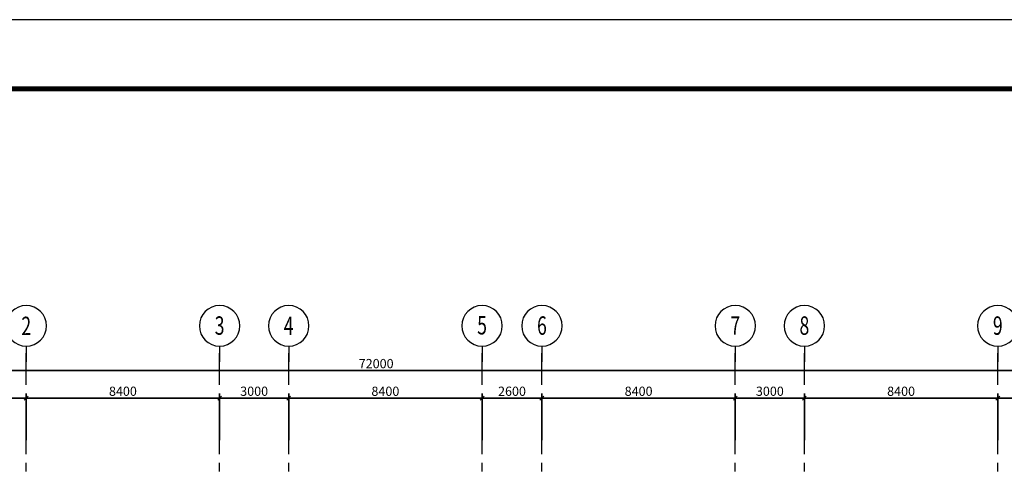
# Model space of a CAD drawing. Extents: x -1127102 to 754053, y -151292 to 387518.
# Drawn here: x 145765 to 188533, y 284054 to 303518 of the extents above; entities that cross this region are included whole.
import ezdxf
from ezdxf.enums import TextEntityAlignment as Align

# ---------------------------------------------------------------- set-up
doc = ezdxf.new("R2010")
doc.units = 0
doc.header["$LTSCALE"] = 500
doc.header["$MEASUREMENT"] = 0
doc.header["$PDMODE"] = 66
doc.linetypes.add('CENTER', pattern=[2, 1.25, -0.25, 0.25, -0.25])
doc.layers.get('0').update_dxf_attribs({"color": 8, "linetype": 'CONTINUOUS'})
doc.layers.get('Defpoints').update_dxf_attribs({"linetype": 'CONTINUOUS'})
for name, color, linetype in [('1-dim-cua1', 1, 'CONTINUOUS'), ('3', 7, 'CONTINUOUS'), ('DIM', 7, 'CONTINUOUS'), ('dim100', 7, 'CONTINUOUS'), ('dim1001', 7, 'CONTINUOUS'), ('TEXT-1', 9, 'CONTINUOUS'), ('TEXT-2', 8, 'CONTINUOUS'), ('TUONG', 4, 'CONTINUOUS')]:
    doc.layers.add(name, color=color, linetype=linetype)
doc.layers.add('2-tuong1', color=8, linetype='CONTINUOUS', lineweight=35)
doc.styles.add('ROMAND', font='VHARIAL_0.TTF')
doc.styles.add('ROMANS', font='romans.shx', dxfattribs={"width": 0.75, "height": 125, "bigfont": 'vns.shx'})
doc.styles.get("Standard").update_dxf_attribs({"font": 'vntimeh.shx', "width": 0.6})
doc.styles.add('Trincorp2', font='VHAVAN_0.TTF')
doc.styles.add('trinity', font='hoatbif.shx')
doc.dimstyles.new('@200', dxfattribs={"dimscale": 200, "dimtxt": 2, "dimasz": 0.6, "dimexe": 1, "dimexo": 0, "dimgap": 0.5, "dimtad": 1, "dimdec": 0, "dimdsep": 46, "dimtxsty": 'Standard', "dimblk": 'T1', "dimcen": 1, "dimdle": 1, "dimclrd": 1, "dimclre": 1, "dimclrt": 3, "dimadec": 0, "dimazin": 0, "dimtfac": 1, "dimtdec": 0, "dimtix": 1, "dimtmove": 2, "dimatfit": 3, "dimldrblk": 'T1', "dimfxl": 0, "dimtolj": 1, "dimtzin": 0, "dimlwd": -1, "dimlwe": -1, "dimarcsym": 0})

# ---------------------------------------------------------------- blocks, each defined once
blk = doc.blocks.new('trinity khung a2')
blk.add_lwpolyline([(0, 0), (594, 0), (594, 420), (0, 420)], close=True)
blk.add_lwpolyline([(0, 0), (594, 0), (594, 420), (0, 420)], close=True)
at = {"layer": 'TUONG', "const_width": 1.08}
blk.add_lwpolyline([(579, 405), (30, 405), (30, 15), (579, 15)], close=True, dxfattribs=at)
at = {"layer": '3', "color": 7, "style": 'Trincorp2'}
for tag, width, p, p2 in [('CHUTRITHIETKE', 3.711995, (538.4, 102.67), (555, 102.67)), ('THIETKE', 3.711995, (538.4, 90.07), (555, 90.07)), ('THEHIEN', 3.718604, (538.4, 77.47), (555.03, 77.47)), ('KIEM', 3.594806, (538.64, 64.76), (554.72, 64.76))]:
    blk.add_attdef(tag, text='', height=1.26, dxfattribs=dict(at, width=width)).set_placement(p, p2, align=Align.FIT)
at = {"layer": 'TEXT-1', "color": 7, "style": 'Trincorp2'}
for tag, height, width, p, p2 in [('TEN1CHUDAUTU', 2.52, 1.258, (539.71, 265.71), (576.01, 265.71)), ('TEN2CHUDAUTU', 2.52, 0.857279, (541.66, 260.74), (574.68, 260.74)), ('TENCONGTRINH1', 2.52, 1.138296, (540.64, 240.18), (575.39, 240.18)), ('TENCONGTRINH2', 2.52, 1.752802, (544.12, 234.92), (571.67, 234.92)), ('HANGMUCTHIETKE', 2.52, 1.104896, (542.89, 219.46), (572.5, 219.46)), ('DIADIEM2', 2.52, 0.59642, (543.58, 197.46), (572.65, 197.46)), ('DIADIEM3', 2.52, 0.612752, (543.36, 192.51), (572.41, 192.51)), ('TENBANVE', 4.2, 0.457369, (540.53, 40.95), (575.69, 40.95)), ('TENBANVE', 4.2, 0.457369, (540.53, 33.07), (575.69, 33.07))]:
    blk.add_attdef(tag, text='', height=height, dxfattribs=dict(at, width=width)).set_placement(p, p2, align=Align.FIT)
at = {"layer": 'TEXT-1', "color": 2, "style": 'Trincorp2', "width": 0.603951}
blk.add_attdef('KHBANVE', text='', height=5.88, dxfattribs=at).set_placement((554.64, 18.13), (576.54, 18.13), align=Align.FIT)
at = {"layer": 'TEXT-2', "color": 7, "style": 'Trincorp2'}
for tag, height, width, p, p2 in [('NGAYTHANG', 1.68, 2.107442, (557.71, 399.8), (575.24, 399.8)), ('TRUSO', 1.26, 1.299887, (539.21, 253.85), (576.62, 253.85))]:
    blk.add_attdef(tag, text='', height=height, dxfattribs=dict(at, width=width)).set_placement(p, p2, align=Align.FIT)
blk = doc.blocks.new('trucdung')
at = {"layer": 'DIM'}
blk.add_line((0, -4.28), (0, 0), dxfattribs=at)
blk.add_circle((0, -9.78), 5.5, dxfattribs=at)
at = {"layer": 'dim100', "color": 2, "style": 'ROMAND', "width": 0.7}
blk.add_attdef('#', text='', height=5, dxfattribs=at).set_placement((0, -9.78), align=Align.MIDDLE_CENTER)
blk = doc.blocks.new('T1')
at = {"color": 1, "linetype": 'ByBlock'}
for p in [(-1.4, 0), (1.4, 0)]:
    blk.add_line(p, (0, 0), dxfattribs=at)
at = {"color": 2, "linetype": 'ByBlock'}
blk.add_line((0.7, 0.7), (-0.7, -0.7), dxfattribs=at)
blk = doc.blocks.new('*D592')
at = {"layer": '2-tuong1', "color": 1}
for p, q in [((172899, 227894), (172899, 229916)), ((173019, 229716), (181779, 229716)), ((181899, 227894), (181899, 229916))]:
    blk.add_line(p, q, dxfattribs=at)
at = {"layer": 'Defpoints', "color": 0}
for p in [(181899, 229716), (172899, 227894), (181899, 227894)]:
    blk.add_point(p, dxfattribs=at)
at = {"layer": '2-tuong1', "color": 1, "xscale": 120, "yscale": 120, "zscale": 120, "rotation": 180}
blk.add_blockref('T1', (172899, 229716), dxfattribs=at)
at = {"layer": '2-tuong1', "color": 1, "xscale": 120, "yscale": 120, "zscale": 120}
blk.add_blockref('T1', (181899, 229716), dxfattribs=at)
at = {"layer": '2-tuong1', "color": 3, "insert": (177399, 230016), "char_height": 400, "attachment_point": 5}
blk.add_mtext('\\A1;9000', dxfattribs=at)
blk = doc.blocks.new('*D593')
at = {"layer": '2-tuong1', "color": 1}
for p, q in [((181899, 227894), (181899, 229916)), ((182019, 229716), (190179, 229716)), ((190299, 227894), (190299, 229916))]:
    blk.add_line(p, q, dxfattribs=at)
at = {"layer": 'Defpoints', "color": 0}
for p in [(190299, 229716), (181899, 227894), (190299, 227894)]:
    blk.add_point(p, dxfattribs=at)
at = {"layer": '2-tuong1', "color": 1, "xscale": 120, "yscale": 120, "zscale": 120, "rotation": 180}
blk.add_blockref('T1', (181899, 229716), dxfattribs=at)
at = {"layer": '2-tuong1', "color": 1, "xscale": 120, "yscale": 120, "zscale": 120}
blk.add_blockref('T1', (190299, 229716), dxfattribs=at)
at = {"layer": '2-tuong1', "color": 3, "insert": (186099, 230016), "char_height": 400, "attachment_point": 5}
blk.add_mtext('\\A1;8400', dxfattribs=at)
blk = doc.blocks.new('*D594')
at = {"layer": '2-tuong1', "color": 1}
for p, q in [((190299, 227894), (190299, 229916)), ((190419, 229716), (193179, 229716)), ((193299, 227894), (193299, 229916))]:
    blk.add_line(p, q, dxfattribs=at)
at = {"layer": 'Defpoints', "color": 0}
for p in [(193299, 229716), (190299, 227894), (193299, 227894)]:
    blk.add_point(p, dxfattribs=at)
at = {"layer": '2-tuong1', "color": 1, "xscale": 120, "yscale": 120, "zscale": 120, "rotation": 180}
blk.add_blockref('T1', (190299, 229716), dxfattribs=at)
at = {"layer": '2-tuong1', "color": 1, "xscale": 120, "yscale": 120, "zscale": 120}
blk.add_blockref('T1', (193299, 229716), dxfattribs=at)
at = {"layer": '2-tuong1', "color": 3, "insert": (191799, 230016), "char_height": 400, "attachment_point": 5}
blk.add_mtext('\\A1;3000', dxfattribs=at)
blk = doc.blocks.new('*D595')
at = {"layer": '2-tuong1', "color": 1}
for p, q in [((193299, 227894), (193299, 229916)), ((193419, 229716), (201579, 229716)), ((201699, 227894), (201699, 229916))]:
    blk.add_line(p, q, dxfattribs=at)
at = {"layer": 'Defpoints', "color": 0}
for p in [(201699, 229716), (193299, 227894), (201699, 227894)]:
    blk.add_point(p, dxfattribs=at)
at = {"layer": '2-tuong1', "color": 1, "xscale": 120, "yscale": 120, "zscale": 120, "rotation": 180}
blk.add_blockref('T1', (193299, 229716), dxfattribs=at)
at = {"layer": '2-tuong1', "color": 1, "xscale": 120, "yscale": 120, "zscale": 120}
blk.add_blockref('T1', (201699, 229716), dxfattribs=at)
at = {"layer": '2-tuong1', "color": 3, "insert": (197499, 230016), "char_height": 400, "attachment_point": 5}
blk.add_mtext('\\A1;8400', dxfattribs=at)
blk = doc.blocks.new('*D596')
at = {"layer": '2-tuong1', "color": 1}
for p, q in [((201699, 227894), (201699, 229916)), ((201819, 229716), (204179, 229716)), ((204299, 227894), (204299, 229916))]:
    blk.add_line(p, q, dxfattribs=at)
at = {"layer": 'Defpoints', "color": 0}
for p in [(204299, 229716), (201699, 227894), (204299, 227894)]:
    blk.add_point(p, dxfattribs=at)
at = {"layer": '2-tuong1', "color": 1, "xscale": 120, "yscale": 120, "zscale": 120, "rotation": 180}
blk.add_blockref('T1', (201699, 229716), dxfattribs=at)
at = {"layer": '2-tuong1', "color": 1, "xscale": 120, "yscale": 120, "zscale": 120}
blk.add_blockref('T1', (204299, 229716), dxfattribs=at)
at = {"layer": '2-tuong1', "color": 3, "insert": (202999, 230016), "char_height": 400, "attachment_point": 5}
blk.add_mtext('\\A1;2600', dxfattribs=at)
blk = doc.blocks.new('*D597')
at = {"layer": '2-tuong1', "color": 1}
for p, q in [((204299, 227894), (204299, 229916)), ((204419, 229716), (212579, 229716)), ((212699, 227894), (212699, 229916))]:
    blk.add_line(p, q, dxfattribs=at)
at = {"layer": 'Defpoints', "color": 0}
for p in [(212699, 229716), (204299, 227894), (212699, 227894)]:
    blk.add_point(p, dxfattribs=at)
at = {"layer": '2-tuong1', "color": 1, "xscale": 120, "yscale": 120, "zscale": 120, "rotation": 180}
blk.add_blockref('T1', (204299, 229716), dxfattribs=at)
at = {"layer": '2-tuong1', "color": 1, "xscale": 120, "yscale": 120, "zscale": 120}
blk.add_blockref('T1', (212699, 229716), dxfattribs=at)
at = {"layer": '2-tuong1', "color": 3, "insert": (208499, 230016), "char_height": 400, "attachment_point": 5}
blk.add_mtext('\\A1;8400', dxfattribs=at)
blk = doc.blocks.new('*D598')
at = {"layer": '2-tuong1', "color": 1}
for p, q in [((212699, 227894), (212699, 229916)), ((212819, 229716), (215579, 229716)), ((215699, 227894), (215699, 229916))]:
    blk.add_line(p, q, dxfattribs=at)
at = {"layer": 'Defpoints', "color": 0}
for p in [(215699, 229716), (212699, 227894), (215699, 227894)]:
    blk.add_point(p, dxfattribs=at)
at = {"layer": '2-tuong1', "color": 1, "xscale": 120, "yscale": 120, "zscale": 120, "rotation": 180}
blk.add_blockref('T1', (212699, 229716), dxfattribs=at)
at = {"layer": '2-tuong1', "color": 1, "xscale": 120, "yscale": 120, "zscale": 120}
blk.add_blockref('T1', (215699, 229716), dxfattribs=at)
at = {"layer": '2-tuong1', "color": 3, "insert": (214199, 230016), "char_height": 400, "attachment_point": 5}
blk.add_mtext('\\A1;3000', dxfattribs=at)
blk = doc.blocks.new('*D599')
at = {"layer": '2-tuong1', "color": 1}
for p, q in [((215699, 227894), (215699, 229916)), ((215819, 229716), (223979, 229716)), ((224099, 227894), (224099, 229916))]:
    blk.add_line(p, q, dxfattribs=at)
at = {"layer": 'Defpoints', "color": 0}
for p in [(224099, 229716), (215699, 227894), (224099, 227894)]:
    blk.add_point(p, dxfattribs=at)
at = {"layer": '2-tuong1', "color": 1, "xscale": 120, "yscale": 120, "zscale": 120, "rotation": 180}
blk.add_blockref('T1', (215699, 229716), dxfattribs=at)
at = {"layer": '2-tuong1', "color": 1, "xscale": 120, "yscale": 120, "zscale": 120}
blk.add_blockref('T1', (224099, 229716), dxfattribs=at)
at = {"layer": '2-tuong1', "color": 3, "insert": (219899, 230016), "char_height": 400, "attachment_point": 5}
blk.add_mtext('\\A1;8400', dxfattribs=at)
blk = doc.blocks.new('*D600')
at = {"layer": '2-tuong1', "color": 1}
for p, q in [((224099, 227894), (224099, 229916)), ((224219, 229716), (232979, 229716)), ((233099, 227894), (233099, 229916))]:
    blk.add_line(p, q, dxfattribs=at)
at = {"layer": 'Defpoints', "color": 0}
for p in [(233099, 229716), (224099, 227894), (233099, 227894)]:
    blk.add_point(p, dxfattribs=at)
at = {"layer": '2-tuong1', "color": 1, "xscale": 120, "yscale": 120, "zscale": 120, "rotation": 180}
blk.add_blockref('T1', (224099, 229716), dxfattribs=at)
at = {"layer": '2-tuong1', "color": 1, "xscale": 120, "yscale": 120, "zscale": 120}
blk.add_blockref('T1', (233099, 229716), dxfattribs=at)
at = {"layer": '2-tuong1', "color": 3, "insert": (228599, 230016), "char_height": 400, "attachment_point": 5}
blk.add_mtext('\\A1;9000', dxfattribs=at)
blk = doc.blocks.new('*D601')
at = {"layer": '2-tuong1', "color": 1}
for p, q in [((161099, 227894), (161099, 231116)), ((233099, 227894), (233099, 231116)), ((161219, 230916), (232979, 230916))]:
    blk.add_line(p, q, dxfattribs=at)
at = {"layer": 'Defpoints', "color": 0}
for p in [(233099, 230916), (161099, 227894), (233099, 227894)]:
    blk.add_point(p, dxfattribs=at)
at = {"layer": '2-tuong1', "color": 1, "xscale": 120, "yscale": 120, "zscale": 120, "rotation": 180}
blk.add_blockref('T1', (161099, 230916), dxfattribs=at)
at = {"layer": '2-tuong1', "color": 1, "xscale": 120, "yscale": 120, "zscale": 120}
blk.add_blockref('T1', (233099, 230916), dxfattribs=at)
at = {"layer": '2-tuong1', "color": 3, "insert": (197099, 231216), "char_height": 400, "attachment_point": 5}
blk.add_mtext('\\A1;72000', dxfattribs=at)
blk = doc.blocks.new('gcbm-1')
at = {"layer": '2-tuong1', "linetype": 'CENTER', "lineweight": -2, "ltscale": 3}
for p, q in [((181899, 185287.7), (181899, 231663.5)), ((190299, 185287.7), (190299, 231663.5)), ((193299, 185287.7), (193299, 231663.5)), ((201699, 185287.7), (201699, 231663.5)), ((204299, 185287.7), (204299, 231663.5)), ((212699, 185287.7), (212699, 231663.5)), ((215699, 185287.7), (215699, 231663.5)), ((224099, 185287.7), (224099, 231663.5))]:
    blk.add_line(p, q, dxfattribs=at)
at = {"layer": '2-tuong1'}
ref = blk.add_blockref('trucdung', (181899, 231289.7), dxfattribs=dict(at, xscale=-160, yscale=160, zscale=160, rotation=180))
ref.add_attrib('#', '2', dxfattribs={"layer": 'dim1001', "color": 2, "height": 800, "style": 'ROMAND', "width": 0.7}).set_placement((181899, 232851.5), align=Align.MIDDLE_CENTER)
ref = blk.add_blockref('trucdung', (190299, 231289.7), dxfattribs=dict(at, xscale=-160, yscale=160, zscale=160, rotation=180))
ref.add_attrib('#', '3', dxfattribs={"layer": 'dim1001', "color": 2, "height": 800, "style": 'ROMAND', "width": 0.7}).set_placement((190299, 232865.7), align=Align.MIDDLE_CENTER)
ref = blk.add_blockref('trucdung', (193299, 231289.7), dxfattribs=dict(at, xscale=-160, yscale=160, zscale=160, rotation=180))
ref.add_attrib('#', '4', dxfattribs={"layer": 'dim1001', "color": 2, "height": 800, "style": 'ROMAND', "width": 0.7}).set_placement((193299, 232854.8), align=Align.MIDDLE_CENTER)
ref = blk.add_blockref('trucdung', (201699, 231289.7), dxfattribs=dict(at, xscale=-160, yscale=160, zscale=160, rotation=180))
ref.add_attrib('#', '5', dxfattribs={"layer": 'dim1001', "color": 2, "height": 800, "style": 'ROMAND', "width": 0.7}).set_placement((201699, 232879.3), align=Align.MIDDLE_CENTER)
ref = blk.add_blockref('trucdung', (204299, 231289.7), dxfattribs=dict(at, xscale=-160, yscale=160, zscale=160, rotation=180))
ref.add_attrib('#', '6', dxfattribs={"layer": 'dim1001', "color": 2, "height": 800, "style": 'ROMAND', "width": 0.7}).set_placement((204299, 232865.1), align=Align.MIDDLE_CENTER)
ref = blk.add_blockref('trucdung', (212699, 231289.7), dxfattribs=dict(at, xscale=-160, yscale=160, zscale=160, rotation=180))
ref.add_attrib('#', '7', dxfattribs={"layer": 'dim1001', "color": 2, "height": 800, "style": 'ROMAND', "width": 0.7}).set_placement((212699, 232865.1), align=Align.MIDDLE_CENTER)
ref = blk.add_blockref('trucdung', (215699, 231289.7), dxfattribs=dict(at, xscale=-160, yscale=160, zscale=160, rotation=180))
ref.add_attrib('#', '8', dxfattribs={"layer": 'dim1001', "color": 2, "height": 800, "style": 'ROMAND', "width": 0.7}).set_placement((215699, 232865.1), align=Align.MIDDLE_CENTER)
ref = blk.add_blockref('trucdung', (224099, 231289.7), dxfattribs=dict(at, xscale=-160, yscale=160, zscale=160, rotation=180))
ref.add_attrib('#', '9', dxfattribs={"layer": 'dim1001', "color": 2, "height": 800, "style": 'ROMAND', "width": 0.7}).set_placement((224099, 232865.1), align=Align.MIDDLE_CENTER)
at = {"layer": '2-tuong1', "color": 3, "style": 'trinity', "text_generation_flag": 6, "width": 0.8}
for tag, p in [('N', (215477.5, 212315.9)), ('§N', (216259.5, 212315.9)), ('§', (217084.5, 212315.9)), ('PC', (217155.6, 210415.2))]:
    blk.add_attdef(tag, text='', height=180.3, rotation=180, dxfattribs=at).set_placement(p, align=Align.CENTER)
at = {"layer": '2-tuong1', "color": 3, "style": 'ROMANS', "width": 0.7}
for tag, p in [('-0.40', (202693.3, 210063.6)), ('-0.40', (192008.7, 203406.7)), ('-0.40', (212614.6, 203406.7)), ('%%P0.00', (202736.9, 191393))]:
    blk.add_attdef(tag, p, '', height=400, dxfattribs=at)
at = {"layer": '2-tuong1'}
for base, p1, p2, picture, middle in [((233099, 230916.2), (161099, 227894.2), (233099, 227894.2), '*D601', (197099, 231216.2)), ((181899, 229716.2), (172899, 227894.2), (181899, 227894.2), '*D592', (177399, 230016.2)), ((190299, 229716.2), (181899, 227894.2), (190299, 227894.2), '*D593', (186099, 230016.2)), ((193299, 229716.2), (190299, 227894.2), (193299, 227894.2), '*D594', (191799, 230016.2)), ((201699, 229716.2), (193299, 227894.2), (201699, 227894.2), '*D595', (197499, 230016.2)), ((204299, 229716.2), (201699, 227894.2), (204299, 227894.2), '*D596', (202999, 230016.2)), ((212699, 229716.2), (204299, 227894.2), (212699, 227894.2), '*D597', (208499, 230016.2)), ((215699, 229716.2), (212699, 227894.2), (215699, 227894.2), '*D598', (214199, 230016.2)), ((224099, 229716.2), (215699, 227894.2), (224099, 227894.2), '*D599', (219899, 230016.2)), ((233099, 229716.2), (224099, 227894.2), (233099, 227894.2), '*D600', (228599, 230016.2))]:
    dim = blk.add_linear_dim(base=base, p1=p1, p2=p2, dimstyle='@200', dxfattribs=at)
    dim.commit()
    dim.dimension.update_dxf_attribs({"geometry": picture, "text_midpoint": middle})

msp = doc.modelspace()

# ---------------------------------------------------------------- block references
at = {"xscale": 200, "yscale": 200, "zscale": 200}
msp.add_blockref('trinity khung a2', (106140.2, 219517.9), dxfattribs=at)
at = {"layer": '1-dim-cua1'}
msp.add_blockref('gcbm-1', (-35849.7, 57381.2), dxfattribs=at)

doc.saveas('drawing.dxf')
